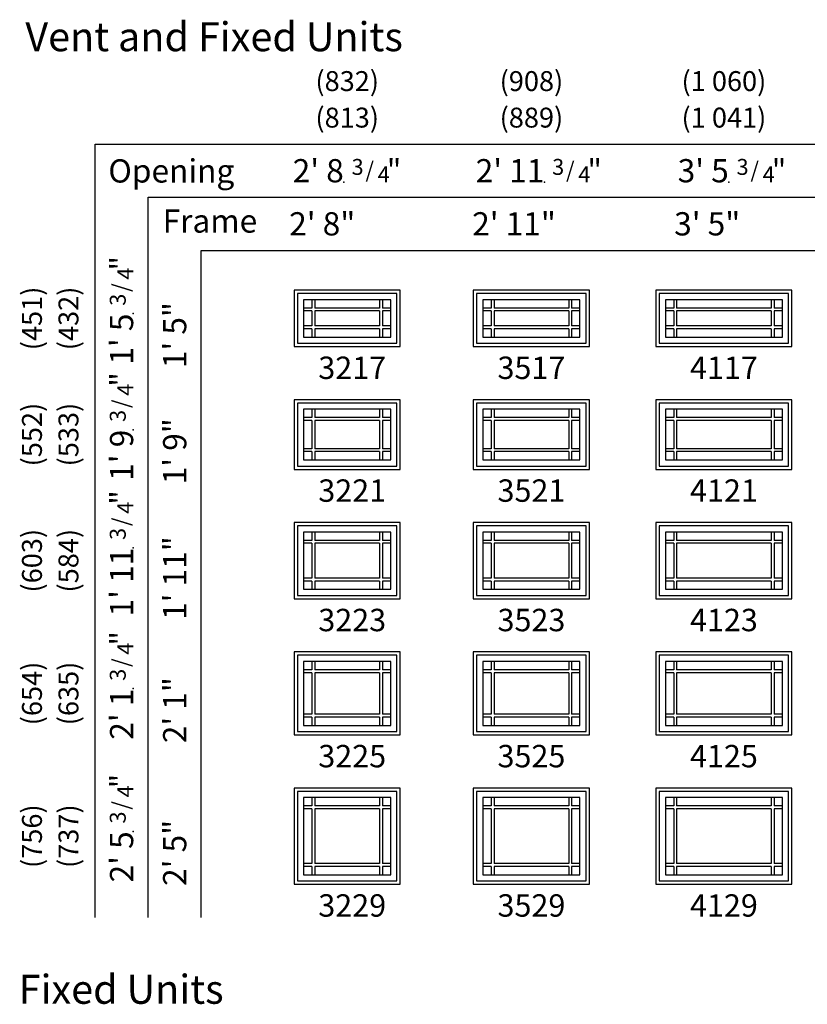
# Model space of a CAD drawing. Units: inches. Extents: x 1 to 2104, y 34 to 896.
# Drawn here: x 1137 to 1375, y 599 to 896 of the extents above; entities that cross this region are included whole.
import ezdxf
from ezdxf.enums import TextEntityAlignment as Align

# ---------------------------------------------------------------- set-up
doc = ezdxf.new("R2010")
doc.units = ezdxf.units.IN
doc.header["$MEASUREMENT"] = 0
doc.layers.add('ZP-ANNO-NPLT', color=7, linetype='Continuous', plot=False)
for name, color, linetype in [('ZP-ELEV-FROS', 24, 'Continuous'), ('ZP-ELEV-GDLN', 90, 'Continuous'), ('ZP-ELEV-GLAS-VISB', 175, 'Continuous'), ('ZP-ELEV-GRLT', 83, 'Continuous'), ('ZP-ELEV-SAOS', 52, 'Continuous'), ('ZP-ELEV-TEXT', 255, 'Continuous')]:
    doc.layers.add(name, color=color, linetype=linetype)
doc.styles.get("Standard").update_dxf_attribs({"font": 'arial.ttf'})

# ---------------------------------------------------------------- blocks, each defined once
blk = doc.blocks.new('NG Elev Symbol Fraction 3-4')
at = {"layer": 'ZP-ANNO-NPLT'}
blk.add_point((0, 0), dxfattribs=at)
at = {"layer": 'ZP-ELEV-TEXT'}
for s, height, p in [('3', 0.05, (0.0623, 0.0234)), ('/', 0.05, (0.0949, 0.0143)), ('"', 0.07, (0.1805, 0.0026)), ('4', 0.05, (0.1443, 0))]:
    blk.add_text(s, height=height, dxfattribs=at).set_placement(p, align=Align.RIGHT)
blk = doc.blocks.new('Elev AS AW RES P9 32 ~ 17')
at = {"layer": 'ZP-ELEV-FROS'}
blk.add_lwpolyline([(-0.01, 0), (31.99, 0), (31.99, 17), (-0.01, 17)], close=True, dxfattribs=at)
at = {"layer": 'ZP-ELEV-GLAS-VISB'}
blk.add_lwpolyline([(2.87, 2.88), (29.12, 2.88), (29.12, 14.12), (2.87, 14.12)], close=True, dxfattribs=at)
at = {"layer": 'ZP-ELEV-GRLT'}
for p, q in [((5.37, 14.12), (5.37, 11.62)), ((6.24, 14.12), (6.24, 11.62)), ((25.74, 14.12), (25.74, 11.62)), ((26.62, 14.12), (26.62, 11.62)), ((5.37, 11.62), (2.87, 11.62)), ((5.37, 10.75), (2.87, 10.75)), ((5.37, 10.75), (5.37, 6.25)), ((25.74, 11.62), (6.24, 11.62)), ((6.24, 10.75), (6.24, 6.25)), ((25.74, 10.75), (6.24, 10.75)), ((25.74, 10.75), (25.74, 6.25)), ((29.12, 11.62), (26.62, 11.62)), ((26.62, 10.75), (26.62, 6.25)), ((29.12, 10.75), (26.62, 10.75)), ((5.37, 6.25), (2.87, 6.25)), ((25.74, 6.25), (6.24, 6.25)), ((29.12, 6.25), (26.62, 6.25)), ((5.37, 5.38), (2.87, 5.38)), ((5.37, 5.38), (5.37, 2.88)), ((6.24, 5.38), (6.24, 2.88)), ((25.74, 5.38), (6.24, 5.38)), ((25.74, 5.38), (25.74, 2.88)), ((26.62, 5.38), (26.62, 2.88)), ((29.12, 5.38), (26.62, 5.38))]:
    blk.add_line(p, q, dxfattribs=at)
for points in [[(5.37, 14.12), (2.87, 14.12), (2.87, 11.62)], [(5.37, 14.12), (2.87, 14.12), (2.87, 11.62)], [(25.74, 14.12), (6.24, 14.12)], [(25.74, 14.12), (6.24, 14.12)], [(29.12, 11.62), (29.12, 14.12), (26.62, 14.12)], [(29.12, 11.62), (29.12, 14.12), (26.62, 14.12)], [(2.87, 10.75), (2.87, 6.25)], [(2.87, 10.75), (2.87, 6.25)], [(29.12, 6.25), (29.12, 10.75)], [(29.12, 6.25), (29.12, 10.75)], [(2.87, 5.38), (2.87, 2.88)], [(2.87, 5.38), (2.87, 2.88)], [(26.62, 2.88), (29.12, 2.88), (29.12, 5.38)], [(26.62, 2.88), (29.12, 2.88), (29.12, 5.38)], [(2.87, 2.88), (5.37, 2.88)], [(2.87, 2.88), (5.37, 2.88)], [(6.24, 2.88), (25.74, 2.88)], [(6.24, 2.88), (25.74, 2.88)]]:
    blk.add_lwpolyline(points, dxfattribs=at)
at = {"layer": 'ZP-ELEV-SAOS'}
blk.add_lwpolyline([(0.99, 1), (30.99, 1), (30.99, 16), (0.99, 16)], close=True, dxfattribs=at)
blk = doc.blocks.new('Elev AS AW RES P9 35 ~ 17')
at = {"layer": 'ZP-ELEV-FROS'}
blk.add_lwpolyline([(-0.01, 0), (34.99, 0), (34.99, 17), (-0.01, 17)], close=True, dxfattribs=at)
at = {"layer": 'ZP-ELEV-GLAS-VISB'}
blk.add_lwpolyline([(2.87, 2.88), (32.12, 2.88), (32.12, 14.12), (2.87, 14.12)], close=True, dxfattribs=at)
at = {"layer": 'ZP-ELEV-GRLT'}
for p, q in [((5.37, 14.12), (5.37, 11.62)), ((6.24, 14.12), (6.24, 11.62)), ((28.74, 14.12), (28.74, 11.62)), ((29.62, 14.12), (29.62, 11.62)), ((5.37, 11.62), (2.87, 11.62)), ((5.37, 10.75), (2.87, 10.75)), ((5.37, 10.75), (5.37, 6.25)), ((28.74, 11.62), (6.24, 11.62)), ((6.24, 10.75), (6.24, 6.25)), ((28.74, 10.75), (6.24, 10.75)), ((28.74, 10.75), (28.74, 6.25)), ((32.12, 11.62), (29.62, 11.62)), ((29.62, 10.75), (29.62, 6.25)), ((32.12, 10.75), (29.62, 10.75)), ((5.37, 6.25), (2.87, 6.25)), ((28.74, 6.25), (6.24, 6.25)), ((32.12, 6.25), (29.62, 6.25)), ((5.37, 5.38), (2.87, 5.38)), ((5.37, 5.38), (5.37, 2.88)), ((6.24, 5.38), (6.24, 2.88)), ((28.74, 5.38), (6.24, 5.38)), ((28.74, 5.38), (28.74, 2.88)), ((29.62, 5.38), (29.62, 2.88)), ((32.12, 5.38), (29.62, 5.38))]:
    blk.add_line(p, q, dxfattribs=at)
for points in [[(5.37, 14.12), (2.87, 14.12), (2.87, 11.62)], [(5.37, 14.12), (2.87, 14.12), (2.87, 11.62)], [(28.74, 14.12), (6.24, 14.12)], [(28.74, 14.12), (6.24, 14.12)], [(32.12, 11.62), (32.12, 14.12), (29.62, 14.12)], [(32.12, 11.62), (32.12, 14.12), (29.62, 14.12)], [(2.87, 10.75), (2.87, 6.25)], [(2.87, 10.75), (2.87, 6.25)], [(32.12, 6.25), (32.12, 10.75)], [(32.12, 6.25), (32.12, 10.75)], [(2.87, 5.38), (2.87, 2.88)], [(2.87, 5.38), (2.87, 2.88)], [(29.62, 2.88), (32.12, 2.88), (32.12, 5.38)], [(29.62, 2.88), (32.12, 2.88), (32.12, 5.38)], [(2.87, 2.88), (5.37, 2.88)], [(2.87, 2.88), (5.37, 2.88)], [(6.24, 2.88), (28.74, 2.88)], [(6.24, 2.88), (28.74, 2.88)]]:
    blk.add_lwpolyline(points, dxfattribs=at)
at = {"layer": 'ZP-ELEV-SAOS'}
blk.add_lwpolyline([(0.99, 1), (33.99, 1), (33.99, 16), (0.99, 16)], close=True, dxfattribs=at)
blk = doc.blocks.new('Elev AS AW RES P9 41 ~ 17')
at = {"layer": 'ZP-ELEV-FROS'}
blk.add_lwpolyline([(-0.01, 0), (40.99, 0), (40.99, 17), (-0.01, 17)], close=True, dxfattribs=at)
at = {"layer": 'ZP-ELEV-GLAS-VISB'}
blk.add_lwpolyline([(2.87, 2.88), (38.12, 2.88), (38.12, 14.12), (2.87, 14.12)], close=True, dxfattribs=at)
at = {"layer": 'ZP-ELEV-GRLT'}
for p, q in [((5.37, 14.12), (5.37, 11.62)), ((6.24, 14.12), (6.24, 11.62)), ((34.74, 14.12), (34.74, 11.62)), ((35.62, 14.12), (35.62, 11.62)), ((5.37, 11.62), (2.87, 11.62)), ((5.37, 10.75), (2.87, 10.75)), ((5.37, 10.75), (5.37, 6.25)), ((34.74, 11.62), (6.24, 11.62)), ((6.24, 10.75), (6.24, 6.25)), ((34.74, 10.75), (6.24, 10.75)), ((34.74, 10.75), (34.74, 6.25)), ((38.12, 11.62), (35.62, 11.62)), ((35.62, 10.75), (35.62, 6.25)), ((38.12, 10.75), (35.62, 10.75)), ((5.37, 6.25), (2.87, 6.25)), ((34.74, 6.25), (6.24, 6.25)), ((38.12, 6.25), (35.62, 6.25)), ((5.37, 5.38), (2.87, 5.38)), ((5.37, 5.38), (5.37, 2.88)), ((6.24, 5.38), (6.24, 2.88)), ((34.74, 5.38), (6.24, 5.38)), ((34.74, 5.38), (34.74, 2.88)), ((35.62, 5.38), (35.62, 2.88)), ((38.12, 5.38), (35.62, 5.38))]:
    blk.add_line(p, q, dxfattribs=at)
for points in [[(5.37, 14.12), (2.87, 14.12), (2.87, 11.62)], [(5.37, 14.12), (2.87, 14.12), (2.87, 11.62)], [(34.74, 14.12), (6.24, 14.12)], [(34.74, 14.12), (6.24, 14.12)], [(38.12, 11.62), (38.12, 14.12), (35.62, 14.12)], [(38.12, 11.62), (38.12, 14.12), (35.62, 14.12)], [(2.87, 10.75), (2.87, 6.25)], [(2.87, 10.75), (2.87, 6.25)], [(38.12, 6.25), (38.12, 10.75)], [(38.12, 6.25), (38.12, 10.75)], [(2.87, 5.38), (2.87, 2.88)], [(2.87, 5.38), (2.87, 2.88)], [(35.62, 2.88), (38.12, 2.88), (38.12, 5.38)], [(35.62, 2.88), (38.12, 2.88), (38.12, 5.38)], [(2.87, 2.88), (5.37, 2.88)], [(2.87, 2.88), (5.37, 2.88)], [(6.24, 2.88), (34.74, 2.88)], [(6.24, 2.88), (34.74, 2.88)]]:
    blk.add_lwpolyline(points, dxfattribs=at)
at = {"layer": 'ZP-ELEV-SAOS'}
blk.add_lwpolyline([(0.99, 1), (39.99, 1), (39.99, 16), (0.99, 16)], close=True, dxfattribs=at)
blk = doc.blocks.new('Elev AS AW RES P9 41 ~ 21')
at = {"layer": 'ZP-ELEV-FROS'}
blk.add_lwpolyline([(-0.01, 0), (40.99, 0), (40.99, 21), (-0.01, 21)], close=True, dxfattribs=at)
at = {"layer": 'ZP-ELEV-GLAS-VISB'}
blk.add_lwpolyline([(2.87, 2.88), (38.12, 2.88), (38.12, 18.13), (2.87, 18.13)], close=True, dxfattribs=at)
at = {"layer": 'ZP-ELEV-GRLT'}
for p, q in [((5.37, 18.13), (5.37, 15.63)), ((6.24, 18.13), (6.24, 15.63)), ((34.74, 18.13), (34.74, 15.63)), ((35.62, 18.13), (35.62, 15.63)), ((5.37, 15.63), (2.87, 15.63)), ((34.74, 15.63), (6.24, 15.63)), ((38.12, 15.63), (35.62, 15.63)), ((5.37, 14.75), (2.87, 14.75)), ((5.37, 14.75), (5.37, 6.25)), ((6.24, 14.75), (6.24, 6.25)), ((34.74, 14.75), (6.24, 14.75)), ((34.74, 14.75), (34.74, 6.25)), ((35.62, 14.75), (35.62, 6.25)), ((38.12, 14.75), (35.62, 14.75)), ((5.37, 6.25), (2.87, 6.25)), ((34.74, 6.25), (6.24, 6.25)), ((38.12, 6.25), (35.62, 6.25)), ((5.37, 5.38), (2.87, 5.38)), ((5.37, 5.38), (5.37, 2.88)), ((6.24, 5.38), (6.24, 2.88)), ((34.74, 5.38), (6.24, 5.38)), ((34.74, 5.38), (34.74, 2.88)), ((35.62, 5.38), (35.62, 2.88)), ((38.12, 5.38), (35.62, 5.38))]:
    blk.add_line(p, q, dxfattribs=at)
for points in [[(5.37, 18.13), (2.87, 18.13), (2.87, 15.63)], [(5.37, 18.13), (2.87, 18.13), (2.87, 15.63)], [(34.74, 18.13), (6.24, 18.13)], [(34.74, 18.13), (6.24, 18.13)], [(38.12, 15.63), (38.12, 18.13), (35.62, 18.13)], [(38.12, 15.63), (38.12, 18.13), (35.62, 18.13)], [(2.87, 14.75), (2.87, 6.25)], [(2.87, 14.75), (2.87, 6.25)], [(38.12, 6.25), (38.12, 14.75)], [(38.12, 6.25), (38.12, 14.75)], [(2.87, 5.38), (2.87, 2.88)], [(2.87, 5.38), (2.87, 2.88)], [(35.62, 2.88), (38.12, 2.88), (38.12, 5.38)], [(35.62, 2.88), (38.12, 2.88), (38.12, 5.38)], [(2.87, 2.88), (5.37, 2.88)], [(2.87, 2.88), (5.37, 2.88)], [(6.24, 2.88), (34.74, 2.88)], [(6.24, 2.88), (34.74, 2.88)]]:
    blk.add_lwpolyline(points, dxfattribs=at)
at = {"layer": 'ZP-ELEV-SAOS'}
blk.add_lwpolyline([(0.99, 1), (39.99, 1), (39.99, 20), (0.99, 20)], close=True, dxfattribs=at)
blk = doc.blocks.new('Elev AS AW RES P9 35 ~ 21')
at = {"layer": 'ZP-ELEV-FROS'}
blk.add_lwpolyline([(-0.01, 0), (34.99, 0), (34.99, 21), (-0.01, 21)], close=True, dxfattribs=at)
at = {"layer": 'ZP-ELEV-GLAS-VISB'}
blk.add_lwpolyline([(2.87, 2.88), (32.12, 2.88), (32.12, 18.13), (2.87, 18.13)], close=True, dxfattribs=at)
at = {"layer": 'ZP-ELEV-GRLT'}
for p, q in [((5.37, 18.13), (5.37, 15.63)), ((6.24, 18.13), (6.24, 15.63)), ((28.74, 18.13), (28.74, 15.63)), ((29.62, 18.13), (29.62, 15.63)), ((5.37, 15.63), (2.87, 15.63)), ((28.74, 15.63), (6.24, 15.63)), ((32.12, 15.63), (29.62, 15.63)), ((5.37, 14.75), (2.87, 14.75)), ((5.37, 14.75), (5.37, 6.25)), ((6.24, 14.75), (6.24, 6.25)), ((28.74, 14.75), (6.24, 14.75)), ((28.74, 14.75), (28.74, 6.25)), ((29.62, 14.75), (29.62, 6.25)), ((32.12, 14.75), (29.62, 14.75)), ((5.37, 6.25), (2.87, 6.25)), ((28.74, 6.25), (6.24, 6.25)), ((32.12, 6.25), (29.62, 6.25)), ((5.37, 5.38), (2.87, 5.38)), ((5.37, 5.38), (5.37, 2.88)), ((6.24, 5.38), (6.24, 2.88)), ((28.74, 5.38), (6.24, 5.38)), ((28.74, 5.38), (28.74, 2.88)), ((29.62, 5.38), (29.62, 2.88)), ((32.12, 5.38), (29.62, 5.38))]:
    blk.add_line(p, q, dxfattribs=at)
for points in [[(5.37, 18.13), (2.87, 18.13), (2.87, 15.63)], [(5.37, 18.13), (2.87, 18.13), (2.87, 15.63)], [(28.74, 18.13), (6.24, 18.13)], [(28.74, 18.13), (6.24, 18.13)], [(32.12, 15.63), (32.12, 18.13), (29.62, 18.13)], [(32.12, 15.63), (32.12, 18.13), (29.62, 18.13)], [(2.87, 14.75), (2.87, 6.25)], [(2.87, 14.75), (2.87, 6.25)], [(32.12, 6.25), (32.12, 14.75)], [(32.12, 6.25), (32.12, 14.75)], [(2.87, 5.38), (2.87, 2.88)], [(2.87, 5.38), (2.87, 2.88)], [(29.62, 2.88), (32.12, 2.88), (32.12, 5.38)], [(29.62, 2.88), (32.12, 2.88), (32.12, 5.38)], [(2.87, 2.88), (5.37, 2.88)], [(2.87, 2.88), (5.37, 2.88)], [(6.24, 2.88), (28.74, 2.88)], [(6.24, 2.88), (28.74, 2.88)]]:
    blk.add_lwpolyline(points, dxfattribs=at)
at = {"layer": 'ZP-ELEV-SAOS'}
blk.add_lwpolyline([(0.99, 1), (33.99, 1), (33.99, 20), (0.99, 20)], close=True, dxfattribs=at)
blk = doc.blocks.new('Elev AS AW RES P9 32 ~ 21')
at = {"layer": 'ZP-ELEV-FROS'}
blk.add_lwpolyline([(-0.01, 0), (31.99, 0), (31.99, 21), (-0.01, 21)], close=True, dxfattribs=at)
at = {"layer": 'ZP-ELEV-GLAS-VISB'}
blk.add_lwpolyline([(2.87, 2.88), (29.12, 2.88), (29.12, 18.13), (2.87, 18.13)], close=True, dxfattribs=at)
at = {"layer": 'ZP-ELEV-GRLT'}
for p, q in [((5.37, 18.13), (5.37, 15.63)), ((6.24, 18.13), (6.24, 15.63)), ((25.74, 18.13), (25.74, 15.63)), ((26.62, 18.13), (26.62, 15.63)), ((5.37, 15.63), (2.87, 15.63)), ((25.74, 15.63), (6.24, 15.63)), ((29.12, 15.63), (26.62, 15.63)), ((5.37, 14.75), (2.87, 14.75)), ((5.37, 14.75), (5.37, 6.25)), ((6.24, 14.75), (6.24, 6.25)), ((25.74, 14.75), (6.24, 14.75)), ((25.74, 14.75), (25.74, 6.25)), ((26.62, 14.75), (26.62, 6.25)), ((29.12, 14.75), (26.62, 14.75)), ((5.37, 6.25), (2.87, 6.25)), ((25.74, 6.25), (6.24, 6.25)), ((29.12, 6.25), (26.62, 6.25)), ((5.37, 5.38), (2.87, 5.38)), ((5.37, 5.38), (5.37, 2.88)), ((6.24, 5.38), (6.24, 2.88)), ((25.74, 5.38), (6.24, 5.38)), ((25.74, 5.38), (25.74, 2.88)), ((26.62, 5.38), (26.62, 2.88)), ((29.12, 5.38), (26.62, 5.38))]:
    blk.add_line(p, q, dxfattribs=at)
for points in [[(5.37, 18.13), (2.87, 18.13), (2.87, 15.63)], [(5.37, 18.13), (2.87, 18.13), (2.87, 15.63)], [(25.74, 18.13), (6.24, 18.13)], [(25.74, 18.13), (6.24, 18.13)], [(29.12, 15.63), (29.12, 18.13), (26.62, 18.13)], [(29.12, 15.63), (29.12, 18.13), (26.62, 18.13)], [(2.87, 14.75), (2.87, 6.25)], [(2.87, 14.75), (2.87, 6.25)], [(29.12, 6.25), (29.12, 14.75)], [(29.12, 6.25), (29.12, 14.75)], [(2.87, 5.38), (2.87, 2.88)], [(2.87, 5.38), (2.87, 2.88)], [(26.62, 2.88), (29.12, 2.88), (29.12, 5.38)], [(26.62, 2.88), (29.12, 2.88), (29.12, 5.38)], [(2.87, 2.88), (5.37, 2.88)], [(2.87, 2.88), (5.37, 2.88)], [(6.24, 2.88), (25.74, 2.88)], [(6.24, 2.88), (25.74, 2.88)]]:
    blk.add_lwpolyline(points, dxfattribs=at)
at = {"layer": 'ZP-ELEV-SAOS'}
blk.add_lwpolyline([(0.99, 1), (30.99, 1), (30.99, 20), (0.99, 20)], close=True, dxfattribs=at)
blk = doc.blocks.new('Elev AS AW RES P9 32 ~ 23')
at = {"layer": 'ZP-ELEV-FROS'}
blk.add_lwpolyline([(-0.01, 0), (31.99, 0), (31.99, 23), (-0.01, 23)], close=True, dxfattribs=at)
at = {"layer": 'ZP-ELEV-GLAS-VISB'}
blk.add_lwpolyline([(2.87, 2.88), (29.12, 2.88), (29.12, 20.13), (2.87, 20.13)], close=True, dxfattribs=at)
at = {"layer": 'ZP-ELEV-GRLT'}
for p, q in [((5.37, 20.13), (5.37, 17.63)), ((6.24, 20.13), (6.24, 17.63)), ((25.74, 20.13), (25.74, 17.63)), ((26.62, 20.13), (26.62, 17.63)), ((5.37, 17.63), (2.87, 17.63)), ((5.37, 16.75), (2.87, 16.75)), ((5.37, 16.75), (5.37, 6.25)), ((25.74, 17.63), (6.24, 17.63)), ((6.24, 16.75), (6.24, 6.25)), ((25.74, 16.75), (6.24, 16.75)), ((25.74, 16.75), (25.74, 6.25)), ((29.12, 17.63), (26.62, 17.63)), ((26.62, 16.75), (26.62, 6.25)), ((29.12, 16.75), (26.62, 16.75)), ((5.37, 6.25), (2.87, 6.25)), ((25.74, 6.25), (6.24, 6.25)), ((29.12, 6.25), (26.62, 6.25)), ((5.37, 5.38), (2.87, 5.38)), ((5.37, 5.38), (5.37, 2.88)), ((6.24, 5.38), (6.24, 2.88)), ((25.74, 5.38), (6.24, 5.38)), ((25.74, 5.38), (25.74, 2.88)), ((26.62, 5.38), (26.62, 2.88)), ((29.12, 5.38), (26.62, 5.38))]:
    blk.add_line(p, q, dxfattribs=at)
for points in [[(5.37, 20.13), (2.87, 20.13), (2.87, 17.63)], [(5.37, 20.13), (2.87, 20.13), (2.87, 17.63)], [(25.74, 20.13), (6.24, 20.13)], [(25.74, 20.13), (6.24, 20.13)], [(29.12, 17.63), (29.12, 20.13), (26.62, 20.13)], [(29.12, 17.63), (29.12, 20.13), (26.62, 20.13)], [(2.87, 16.75), (2.87, 6.25)], [(2.87, 16.75), (2.87, 6.25)], [(29.12, 6.25), (29.12, 16.75)], [(29.12, 6.25), (29.12, 16.75)], [(2.87, 5.38), (2.87, 2.88)], [(2.87, 5.38), (2.87, 2.88)], [(26.62, 2.88), (29.12, 2.88), (29.12, 5.38)], [(26.62, 2.88), (29.12, 2.88), (29.12, 5.38)], [(2.87, 2.88), (5.37, 2.88)], [(2.87, 2.88), (5.37, 2.88)], [(6.24, 2.88), (25.74, 2.88)], [(6.24, 2.88), (25.74, 2.88)]]:
    blk.add_lwpolyline(points, dxfattribs=at)
at = {"layer": 'ZP-ELEV-SAOS'}
blk.add_lwpolyline([(0.99, 1), (30.99, 1), (30.99, 22), (0.99, 22)], close=True, dxfattribs=at)
blk = doc.blocks.new('Elev AS AW RES P9 35 ~ 23')
at = {"layer": 'ZP-ELEV-FROS'}
blk.add_lwpolyline([(-0.01, 0), (34.99, 0), (34.99, 23), (-0.01, 23)], close=True, dxfattribs=at)
at = {"layer": 'ZP-ELEV-GLAS-VISB'}
blk.add_lwpolyline([(2.87, 2.88), (32.12, 2.88), (32.12, 20.13), (2.87, 20.13)], close=True, dxfattribs=at)
at = {"layer": 'ZP-ELEV-GRLT'}
for p, q in [((5.37, 20.13), (5.37, 17.63)), ((6.24, 20.13), (6.24, 17.63)), ((28.74, 20.13), (28.74, 17.63)), ((29.62, 20.13), (29.62, 17.63)), ((5.37, 17.63), (2.87, 17.63)), ((5.37, 16.75), (2.87, 16.75)), ((5.37, 16.75), (5.37, 6.25)), ((28.74, 17.63), (6.24, 17.63)), ((6.24, 16.75), (6.24, 6.25)), ((28.74, 16.75), (6.24, 16.75)), ((28.74, 16.75), (28.74, 6.25)), ((32.12, 17.63), (29.62, 17.63)), ((29.62, 16.75), (29.62, 6.25)), ((32.12, 16.75), (29.62, 16.75)), ((5.37, 6.25), (2.87, 6.25)), ((28.74, 6.25), (6.24, 6.25)), ((32.12, 6.25), (29.62, 6.25)), ((5.37, 5.38), (2.87, 5.38)), ((5.37, 5.38), (5.37, 2.88)), ((6.24, 5.38), (6.24, 2.88)), ((28.74, 5.38), (6.24, 5.38)), ((28.74, 5.38), (28.74, 2.88)), ((29.62, 5.38), (29.62, 2.88)), ((32.12, 5.38), (29.62, 5.38))]:
    blk.add_line(p, q, dxfattribs=at)
for points in [[(5.37, 20.13), (2.87, 20.13), (2.87, 17.63)], [(5.37, 20.13), (2.87, 20.13), (2.87, 17.63)], [(28.74, 20.13), (6.24, 20.13)], [(28.74, 20.13), (6.24, 20.13)], [(32.12, 17.63), (32.12, 20.13), (29.62, 20.13)], [(32.12, 17.63), (32.12, 20.13), (29.62, 20.13)], [(2.87, 16.75), (2.87, 6.25)], [(2.87, 16.75), (2.87, 6.25)], [(32.12, 6.25), (32.12, 16.75)], [(32.12, 6.25), (32.12, 16.75)], [(2.87, 5.38), (2.87, 2.88)], [(2.87, 5.38), (2.87, 2.88)], [(29.62, 2.88), (32.12, 2.88), (32.12, 5.38)], [(29.62, 2.88), (32.12, 2.88), (32.12, 5.38)], [(2.87, 2.88), (5.37, 2.88)], [(2.87, 2.88), (5.37, 2.88)], [(6.24, 2.88), (28.74, 2.88)], [(6.24, 2.88), (28.74, 2.88)]]:
    blk.add_lwpolyline(points, dxfattribs=at)
at = {"layer": 'ZP-ELEV-SAOS'}
blk.add_lwpolyline([(0.99, 1), (33.99, 1), (33.99, 22), (0.99, 22)], close=True, dxfattribs=at)
blk = doc.blocks.new('Elev AS AW RES P9 41 ~ 23')
at = {"layer": 'ZP-ELEV-FROS'}
blk.add_lwpolyline([(-0.01, 0), (40.99, 0), (40.99, 23), (-0.01, 23)], close=True, dxfattribs=at)
at = {"layer": 'ZP-ELEV-GLAS-VISB'}
blk.add_lwpolyline([(2.87, 2.88), (38.12, 2.88), (38.12, 20.13), (2.87, 20.13)], close=True, dxfattribs=at)
at = {"layer": 'ZP-ELEV-GRLT'}
for p, q in [((5.37, 20.13), (5.37, 17.63)), ((6.24, 20.13), (6.24, 17.63)), ((34.74, 20.13), (34.74, 17.63)), ((35.62, 20.13), (35.62, 17.63)), ((5.37, 17.63), (2.87, 17.63)), ((5.37, 16.75), (2.87, 16.75)), ((5.37, 16.75), (5.37, 6.25)), ((34.74, 17.63), (6.24, 17.63)), ((6.24, 16.75), (6.24, 6.25)), ((34.74, 16.75), (6.24, 16.75)), ((34.74, 16.75), (34.74, 6.25)), ((38.12, 17.63), (35.62, 17.63)), ((35.62, 16.75), (35.62, 6.25)), ((38.12, 16.75), (35.62, 16.75)), ((5.37, 6.25), (2.87, 6.25)), ((34.74, 6.25), (6.24, 6.25)), ((38.12, 6.25), (35.62, 6.25)), ((5.37, 5.38), (2.87, 5.38)), ((5.37, 5.38), (5.37, 2.88)), ((6.24, 5.38), (6.24, 2.88)), ((34.74, 5.38), (6.24, 5.38)), ((34.74, 5.38), (34.74, 2.88)), ((35.62, 5.38), (35.62, 2.88)), ((38.12, 5.38), (35.62, 5.38))]:
    blk.add_line(p, q, dxfattribs=at)
for points in [[(5.37, 20.13), (2.87, 20.13), (2.87, 17.63)], [(5.37, 20.13), (2.87, 20.13), (2.87, 17.63)], [(34.74, 20.13), (6.24, 20.13)], [(34.74, 20.13), (6.24, 20.13)], [(38.12, 17.63), (38.12, 20.13), (35.62, 20.13)], [(38.12, 17.63), (38.12, 20.13), (35.62, 20.13)], [(2.87, 16.75), (2.87, 6.25)], [(2.87, 16.75), (2.87, 6.25)], [(38.12, 6.25), (38.12, 16.75)], [(38.12, 6.25), (38.12, 16.75)], [(2.87, 5.38), (2.87, 2.88)], [(2.87, 5.38), (2.87, 2.88)], [(35.62, 2.88), (38.12, 2.88), (38.12, 5.38)], [(35.62, 2.88), (38.12, 2.88), (38.12, 5.38)], [(2.87, 2.88), (5.37, 2.88)], [(2.87, 2.88), (5.37, 2.88)], [(6.24, 2.88), (34.74, 2.88)], [(6.24, 2.88), (34.74, 2.88)]]:
    blk.add_lwpolyline(points, dxfattribs=at)
at = {"layer": 'ZP-ELEV-SAOS'}
blk.add_lwpolyline([(0.99, 1), (39.99, 1), (39.99, 22), (0.99, 22)], close=True, dxfattribs=at)
blk = doc.blocks.new('Elev AS AW RES P9 41 ~ 25')
at = {"layer": 'ZP-ELEV-FROS'}
blk.add_lwpolyline([(-0.01, 0), (40.99, 0), (40.99, 25), (-0.01, 25)], close=True, dxfattribs=at)
at = {"layer": 'ZP-ELEV-GLAS-VISB'}
blk.add_lwpolyline([(2.87, 2.88), (38.12, 2.88), (38.12, 22.12), (2.87, 22.12)], close=True, dxfattribs=at)
at = {"layer": 'ZP-ELEV-GRLT'}
for p, q in [((5.37, 22.12), (5.37, 19.62)), ((6.24, 22.12), (6.24, 19.62)), ((34.74, 22.12), (34.74, 19.62)), ((35.62, 22.12), (35.62, 19.62)), ((5.37, 19.62), (2.87, 19.62)), ((5.37, 18.75), (2.87, 18.75)), ((5.37, 18.75), (5.37, 6.25)), ((34.74, 19.62), (6.24, 19.62)), ((6.24, 18.75), (6.24, 6.25)), ((34.74, 18.75), (6.24, 18.75)), ((34.74, 18.75), (34.74, 6.25)), ((38.12, 19.62), (35.62, 19.62)), ((35.62, 18.75), (35.62, 6.25)), ((38.12, 18.75), (35.62, 18.75)), ((5.37, 6.25), (2.87, 6.25)), ((34.74, 6.25), (6.24, 6.25)), ((38.12, 6.25), (35.62, 6.25)), ((5.37, 5.38), (2.87, 5.38)), ((5.37, 5.38), (5.37, 2.88)), ((6.24, 5.38), (6.24, 2.88)), ((34.74, 5.38), (6.24, 5.38)), ((34.74, 5.38), (34.74, 2.88)), ((35.62, 5.38), (35.62, 2.88)), ((38.12, 5.38), (35.62, 5.38))]:
    blk.add_line(p, q, dxfattribs=at)
for points in [[(5.37, 22.12), (2.87, 22.12), (2.87, 19.62)], [(34.74, 22.12), (6.24, 22.12)], [(38.12, 19.62), (38.12, 22.12), (35.62, 22.12)], [(2.87, 18.75), (2.87, 6.25)], [(38.12, 6.25), (38.12, 18.75)], [(2.87, 5.38), (2.87, 2.88)], [(35.62, 2.88), (38.12, 2.88), (38.12, 5.38)], [(2.87, 2.88), (5.37, 2.88)], [(6.24, 2.88), (34.74, 2.88)]]:
    blk.add_lwpolyline(points, dxfattribs=at)
at = {"layer": 'ZP-ELEV-SAOS'}
blk.add_lwpolyline([(0.99, 1), (39.99, 1), (39.99, 24), (0.99, 24)], close=True, dxfattribs=at)
blk = doc.blocks.new('Elev AS AW RES P9 35 ~ 25')
at = {"layer": 'ZP-ELEV-FROS'}
blk.add_lwpolyline([(-0.01, 0), (34.99, 0), (34.99, 25), (-0.01, 25)], close=True, dxfattribs=at)
at = {"layer": 'ZP-ELEV-GLAS-VISB'}
blk.add_lwpolyline([(2.87, 2.88), (32.12, 2.88), (32.12, 22.12), (2.87, 22.12)], close=True, dxfattribs=at)
at = {"layer": 'ZP-ELEV-GRLT'}
for p, q in [((5.37, 22.12), (5.37, 19.62)), ((6.24, 22.12), (6.24, 19.62)), ((28.74, 22.12), (28.74, 19.62)), ((29.62, 22.12), (29.62, 19.62)), ((5.37, 19.62), (2.87, 19.62)), ((5.37, 18.75), (2.87, 18.75)), ((5.37, 18.75), (5.37, 6.25)), ((28.74, 19.62), (6.24, 19.62)), ((6.24, 18.75), (6.24, 6.25)), ((28.74, 18.75), (6.24, 18.75)), ((28.74, 18.75), (28.74, 6.25)), ((32.12, 19.62), (29.62, 19.62)), ((29.62, 18.75), (29.62, 6.25)), ((32.12, 18.75), (29.62, 18.75)), ((5.37, 6.25), (2.87, 6.25)), ((28.74, 6.25), (6.24, 6.25)), ((32.12, 6.25), (29.62, 6.25)), ((5.37, 5.38), (2.87, 5.38)), ((5.37, 5.38), (5.37, 2.88)), ((6.24, 5.38), (6.24, 2.88)), ((28.74, 5.38), (6.24, 5.38)), ((28.74, 5.38), (28.74, 2.88)), ((29.62, 5.38), (29.62, 2.88)), ((32.12, 5.38), (29.62, 5.38))]:
    blk.add_line(p, q, dxfattribs=at)
for points in [[(5.37, 22.12), (2.87, 22.12), (2.87, 19.62)], [(28.74, 22.12), (6.24, 22.12)], [(32.12, 19.62), (32.12, 22.12), (29.62, 22.12)], [(2.87, 18.75), (2.87, 6.25)], [(32.12, 6.25), (32.12, 18.75)], [(2.87, 5.38), (2.87, 2.88)], [(29.62, 2.88), (32.12, 2.88), (32.12, 5.38)], [(2.87, 2.88), (5.37, 2.88)], [(6.24, 2.88), (28.74, 2.88)]]:
    blk.add_lwpolyline(points, dxfattribs=at)
at = {"layer": 'ZP-ELEV-SAOS'}
blk.add_lwpolyline([(0.99, 1), (33.99, 1), (33.99, 24), (0.99, 24)], close=True, dxfattribs=at)
blk = doc.blocks.new('Elev AS AW RES P9 32 ~ 25')
at = {"layer": 'ZP-ELEV-FROS'}
blk.add_lwpolyline([(-0.01, 0), (31.99, 0), (31.99, 25), (-0.01, 25)], close=True, dxfattribs=at)
at = {"layer": 'ZP-ELEV-GLAS-VISB'}
blk.add_lwpolyline([(2.87, 2.88), (29.12, 2.88), (29.12, 22.12), (2.87, 22.12)], close=True, dxfattribs=at)
at = {"layer": 'ZP-ELEV-GRLT'}
for p, q in [((5.37, 22.12), (5.37, 19.62)), ((6.24, 22.12), (6.24, 19.62)), ((25.74, 22.12), (25.74, 19.62)), ((26.62, 22.12), (26.62, 19.62)), ((5.37, 19.62), (2.87, 19.62)), ((5.37, 18.75), (2.87, 18.75)), ((5.37, 18.75), (5.37, 6.25)), ((25.74, 19.62), (6.24, 19.62)), ((6.24, 18.75), (6.24, 6.25)), ((25.74, 18.75), (6.24, 18.75)), ((25.74, 18.75), (25.74, 6.25)), ((29.12, 19.62), (26.62, 19.62)), ((26.62, 18.75), (26.62, 6.25)), ((29.12, 18.75), (26.62, 18.75)), ((5.37, 6.25), (2.87, 6.25)), ((25.74, 6.25), (6.24, 6.25)), ((29.12, 6.25), (26.62, 6.25)), ((5.37, 5.38), (2.87, 5.38)), ((5.37, 5.38), (5.37, 2.88)), ((6.24, 5.38), (6.24, 2.88)), ((25.74, 5.38), (6.24, 5.38)), ((25.74, 5.38), (25.74, 2.88)), ((26.62, 5.38), (26.62, 2.88)), ((29.12, 5.38), (26.62, 5.38))]:
    blk.add_line(p, q, dxfattribs=at)
for points in [[(5.37, 22.12), (2.87, 22.12), (2.87, 19.62)], [(25.74, 22.12), (6.24, 22.12)], [(29.12, 19.62), (29.12, 22.12), (26.62, 22.12)], [(2.87, 18.75), (2.87, 6.25)], [(29.12, 6.25), (29.12, 18.75)], [(2.87, 5.38), (2.87, 2.88)], [(26.62, 2.88), (29.12, 2.88), (29.12, 5.38)], [(2.87, 2.88), (5.37, 2.88)], [(6.24, 2.88), (25.74, 2.88)]]:
    blk.add_lwpolyline(points, dxfattribs=at)
at = {"layer": 'ZP-ELEV-SAOS'}
blk.add_lwpolyline([(0.99, 1), (30.99, 1), (30.99, 24), (0.99, 24)], close=True, dxfattribs=at)
blk = doc.blocks.new('Elev AS AW RES P9 32 ~ 29')
at = {"layer": 'ZP-ELEV-FROS'}
blk.add_lwpolyline([(-0.01, 0), (31.99, 0), (31.99, 29), (-0.01, 29)], close=True, dxfattribs=at)
at = {"layer": 'ZP-ELEV-GLAS-VISB'}
blk.add_lwpolyline([(2.87, 2.88), (29.12, 2.88), (29.12, 26.12), (2.87, 26.12)], close=True, dxfattribs=at)
at = {"layer": 'ZP-ELEV-GRLT'}
for p, q in [((5.37, 26.12), (5.37, 23.62)), ((6.24, 26.12), (6.24, 23.62)), ((25.74, 26.12), (25.74, 23.62)), ((26.62, 26.12), (26.62, 23.62)), ((5.37, 23.62), (2.87, 23.62)), ((5.37, 22.75), (2.87, 22.75)), ((5.37, 22.75), (5.37, 6.25)), ((25.74, 23.62), (6.24, 23.62)), ((6.24, 22.75), (6.24, 6.25)), ((25.74, 22.75), (6.24, 22.75)), ((25.74, 22.75), (25.74, 6.25)), ((29.12, 23.62), (26.62, 23.62)), ((26.62, 22.75), (26.62, 6.25)), ((29.12, 22.75), (26.62, 22.75)), ((5.37, 6.25), (2.87, 6.25)), ((25.74, 6.25), (6.24, 6.25)), ((29.12, 6.25), (26.62, 6.25)), ((5.37, 5.38), (2.87, 5.38)), ((5.37, 5.38), (5.37, 2.88)), ((6.24, 5.38), (6.24, 2.88)), ((25.74, 5.38), (6.24, 5.38)), ((25.74, 5.38), (25.74, 2.88)), ((26.62, 5.38), (26.62, 2.88)), ((29.12, 5.38), (26.62, 5.38))]:
    blk.add_line(p, q, dxfattribs=at)
for points in [[(5.37, 26.12), (2.87, 26.12), (2.87, 23.62)], [(25.74, 26.12), (6.24, 26.12)], [(29.12, 23.62), (29.12, 26.12), (26.62, 26.12)], [(2.87, 22.75), (2.87, 6.25)], [(29.12, 6.25), (29.12, 22.75)], [(2.87, 5.38), (2.87, 2.88)], [(26.62, 2.88), (29.12, 2.88), (29.12, 5.38)], [(2.87, 2.88), (5.37, 2.88)], [(6.24, 2.88), (25.74, 2.88)]]:
    blk.add_lwpolyline(points, dxfattribs=at)
at = {"layer": 'ZP-ELEV-SAOS'}
blk.add_lwpolyline([(0.99, 1), (30.99, 1), (30.99, 28), (0.99, 28)], close=True, dxfattribs=at)
blk = doc.blocks.new('Elev AS AW RES P9 35 ~ 29')
at = {"layer": 'ZP-ELEV-FROS'}
blk.add_lwpolyline([(-0.01, 0), (34.99, 0), (34.99, 29), (-0.01, 29)], close=True, dxfattribs=at)
at = {"layer": 'ZP-ELEV-GLAS-VISB'}
blk.add_lwpolyline([(2.87, 2.88), (32.12, 2.88), (32.12, 26.12), (2.87, 26.12)], close=True, dxfattribs=at)
at = {"layer": 'ZP-ELEV-GRLT'}
for p, q in [((5.37, 26.12), (5.37, 23.62)), ((6.24, 26.12), (6.24, 23.62)), ((28.74, 26.12), (28.74, 23.62)), ((29.62, 26.12), (29.62, 23.62)), ((5.37, 23.62), (2.87, 23.62)), ((5.37, 22.75), (2.87, 22.75)), ((5.37, 22.75), (5.37, 6.25)), ((28.74, 23.62), (6.24, 23.62)), ((6.24, 22.75), (6.24, 6.25)), ((28.74, 22.75), (6.24, 22.75)), ((28.74, 22.75), (28.74, 6.25)), ((32.12, 23.62), (29.62, 23.62)), ((29.62, 22.75), (29.62, 6.25)), ((32.12, 22.75), (29.62, 22.75)), ((5.37, 6.25), (2.87, 6.25)), ((28.74, 6.25), (6.24, 6.25)), ((32.12, 6.25), (29.62, 6.25)), ((5.37, 5.38), (2.87, 5.38)), ((5.37, 5.38), (5.37, 2.88)), ((6.24, 5.38), (6.24, 2.88)), ((28.74, 5.38), (6.24, 5.38)), ((28.74, 5.38), (28.74, 2.88)), ((29.62, 5.38), (29.62, 2.88)), ((32.12, 5.38), (29.62, 5.38))]:
    blk.add_line(p, q, dxfattribs=at)
for points in [[(5.37, 26.12), (2.87, 26.12), (2.87, 23.62)], [(28.74, 26.12), (6.24, 26.12)], [(32.12, 23.62), (32.12, 26.12), (29.62, 26.12)], [(2.87, 22.75), (2.87, 6.25)], [(32.12, 6.25), (32.12, 22.75)], [(2.87, 5.38), (2.87, 2.88)], [(29.62, 2.88), (32.12, 2.88), (32.12, 5.38)], [(2.87, 2.88), (5.37, 2.88)], [(6.24, 2.88), (28.74, 2.88)]]:
    blk.add_lwpolyline(points, dxfattribs=at)
at = {"layer": 'ZP-ELEV-SAOS'}
blk.add_lwpolyline([(0.99, 1), (33.99, 1), (33.99, 28), (0.99, 28)], close=True, dxfattribs=at)
blk = doc.blocks.new('Elev AS AW RES P9 41 ~ 29')
at = {"layer": 'ZP-ELEV-FROS'}
blk.add_lwpolyline([(-0.01, 0), (40.99, 0), (40.99, 29), (-0.01, 29)], close=True, dxfattribs=at)
at = {"layer": 'ZP-ELEV-GLAS-VISB'}
blk.add_lwpolyline([(2.87, 2.88), (38.12, 2.88), (38.12, 26.12), (2.87, 26.12)], close=True, dxfattribs=at)
at = {"layer": 'ZP-ELEV-GRLT'}
for p, q in [((5.37, 26.12), (5.37, 23.62)), ((6.24, 26.12), (6.24, 23.62)), ((34.74, 26.12), (34.74, 23.62)), ((35.62, 26.12), (35.62, 23.62)), ((5.37, 23.62), (2.87, 23.62)), ((5.37, 22.75), (2.87, 22.75)), ((5.37, 22.75), (5.37, 6.25)), ((34.74, 23.62), (6.24, 23.62)), ((6.24, 22.75), (6.24, 6.25)), ((34.74, 22.75), (6.24, 22.75)), ((34.74, 22.75), (34.74, 6.25)), ((38.12, 23.62), (35.62, 23.62)), ((35.62, 22.75), (35.62, 6.25)), ((38.12, 22.75), (35.62, 22.75)), ((5.37, 6.25), (2.87, 6.25)), ((34.74, 6.25), (6.24, 6.25)), ((38.12, 6.25), (35.62, 6.25)), ((5.37, 5.38), (2.87, 5.38)), ((5.37, 5.38), (5.37, 2.88)), ((6.24, 5.38), (6.24, 2.88)), ((34.74, 5.38), (6.24, 5.38)), ((34.74, 5.38), (34.74, 2.88)), ((35.62, 5.38), (35.62, 2.88)), ((38.12, 5.38), (35.62, 5.38))]:
    blk.add_line(p, q, dxfattribs=at)
for points in [[(5.37, 26.12), (2.87, 26.12), (2.87, 23.62)], [(34.74, 26.12), (6.24, 26.12)], [(38.12, 23.62), (38.12, 26.12), (35.62, 26.12)], [(2.87, 22.75), (2.87, 6.25)], [(38.12, 6.25), (38.12, 22.75)], [(2.87, 5.38), (2.87, 2.88)], [(35.62, 2.88), (38.12, 2.88), (38.12, 5.38)], [(2.87, 2.88), (5.37, 2.88)], [(6.24, 2.88), (34.74, 2.88)]]:
    blk.add_lwpolyline(points, dxfattribs=at)
at = {"layer": 'ZP-ELEV-SAOS'}
blk.add_lwpolyline([(0.99, 1), (39.99, 1), (39.99, 28), (0.99, 28)], close=True, dxfattribs=at)

msp = doc.modelspace()

# ---------------------------------------------------------------- linework, layer by layer
at = {"layer": 'ZP-ELEV-GDLN'}
for p, q in [((1160, 625), (1160, 858)), ((1160, 858), (1592, 858)), ((1176, 625), (1176, 842)), ((1176, 842), (1592, 842)), ((1192, 826), (1592, 826)), ((1192, 625), (1192, 826))]:
    msp.add_line(p, q, dxfattribs=at)

# ---------------------------------------------------------------- block references
at = {"xscale": 96, "yscale": 96, "zscale": 96}
for p in [(1295.4, 846.5), (1350.96, 846.5)]:
    msp.add_blockref('NG Elev Symbol Fraction 3-4', p, dxfattribs=at)
at = {"xscale": 96, "yscale": 96, "zscale": 96, "rotation": 90}
for p in [(1171.5, 806.96), (1171.5, 771.96), (1171.5, 736.4), (1171.5, 693.96), (1171.5, 650.96)]:
    msp.add_blockref('NG Elev Symbol Fraction 3-4', p, dxfattribs=at)
at = {"layer": 'ZP-ELEV-GLAS-VISB'}
for name, p in [('Elev AS AW RES P9 32 ~ 17', (1220, 797)), ('Elev AS AW RES P9 35 ~ 17', (1274, 797)), ('Elev AS AW RES P9 41 ~ 17', (1329, 797)), ('Elev AS AW RES P9 32 ~ 21', (1220, 760)), ('Elev AS AW RES P9 35 ~ 21', (1274, 760)), ('Elev AS AW RES P9 41 ~ 21', (1329, 760)), ('Elev AS AW RES P9 32 ~ 23', (1220, 721)), ('Elev AS AW RES P9 35 ~ 23', (1274, 721)), ('Elev AS AW RES P9 41 ~ 23', (1329, 721)), ('Elev AS AW RES P9 32 ~ 25', (1220, 680)), ('Elev AS AW RES P9 35 ~ 25', (1274, 680)), ('Elev AS AW RES P9 41 ~ 25', (1329, 680)), ('Elev AS AW RES P9 32 ~ 29', (1220, 635)), ('Elev AS AW RES P9 35 ~ 29', (1274, 635)), ('Elev AS AW RES P9 41 ~ 29', (1329, 635))]:
    msp.add_blockref(name, p, dxfattribs=at)
at = {"layer": 'ZP-ELEV-TEXT', "xscale": 96, "yscale": 96, "zscale": 96}
msp.add_blockref('NG Elev Symbol Fraction 3-4', (1234.96, 846.5), dxfattribs=at)

# ---------------------------------------------------------------- texts
at = {"layer": 'ZP-ELEV-TEXT'}
for s, p in [('Vent and Fixed Units', (1139, 886)), ('Fixed Units', (1137, 599))]:
    msp.add_text(s, height=8.75, dxfattribs=at).set_placement(p)
for s, p in [('(832)', (1236, 877)), ('(908)', (1291.5, 877)), ('(1 060)', (1349.5, 877)), ('(813)', (1236, 866)), ('(889)', (1291.5, 866)), ('(1 041)', (1349.5, 866))]:
    msp.add_text(s, height=6, dxfattribs=at).set_placement(p, align=Align.MIDDLE_CENTER)
for s, p in [('Opening', (1182.99, 849.03)), ('Frame', (1194.63, 833.94))]:
    msp.add_text(s, height=7, dxfattribs=at).set_placement(p, align=Align.MIDDLE)
for s, p in [("2' 8", (1234.96, 846.5)), ("2' 11", (1295.4, 846.5)), ("3' 5", (1350.96, 846.5)), ('2\' 8"', (1238.43, 830.5)), ('2\' 11"', (1298.87, 830.5)), ('3\' 5"', (1354.43, 830.5))]:
    msp.add_text(s, height=7, dxfattribs=at).set_placement(p, align=Align.RIGHT)
for s, p in [('(451)', (1141, 805.5)), ('(432)', (1152, 805.5)), ('(552)', (1141, 770.5)), ('(533)', (1152, 770.5)), ('(603)', (1141, 732.5)), ('(584)', (1152, 732.5)), ('(654)', (1141, 692.5)), ('(635)', (1152, 692.5)), ('(756)', (1141, 649.5)), ('(737)', (1152, 649.5))]:
    msp.add_text(s, height=6, rotation=90, dxfattribs=at).set_placement(p, align=Align.MIDDLE_CENTER)
for s, p in [('1\' 5"', (1187.5, 810.43)), ("1' 5", (1171.5, 806.96)), ('1\' 9"', (1187.5, 775.43)), ("1' 9", (1171.5, 771.96)), ('1\' 11"', (1187.5, 739.87)), ("1' 11", (1171.5, 736.4)), ('2\' 1"', (1187.5, 697.43)), ("2' 1", (1171.5, 693.96)), ('2\' 5"', (1187.5, 654.43)), ("2' 5", (1171.5, 650.96))]:
    msp.add_text(s, height=7, rotation=90, dxfattribs=at).set_placement(p, align=Align.RIGHT)
at = {"layer": 'ZP-ELEV-TEXT', "char_height": 6.75, "width": 35, "attachment_point": 2}
for s, insert in [('3217', (1237.5, 794)), ('3517', (1291.5, 794)), ('4117', (1349.5, 794)), ('3221', (1237.5, 757)), ('3521', (1291.5, 757)), ('4121', (1349.5, 757)), ('3223', (1237.5, 718)), ('3523', (1291.5, 718)), ('4123', (1349.5, 718)), ('3225', (1237.5, 677)), ('3525', (1291.5, 677)), ('4125', (1349.5, 677)), ('3229', (1237.5, 632)), ('3529', (1291.5, 632)), ('4129', (1349.5, 632))]:
    msp.add_mtext(s, dxfattribs=dict(at, insert=insert))

doc.saveas('drawing.dxf')
